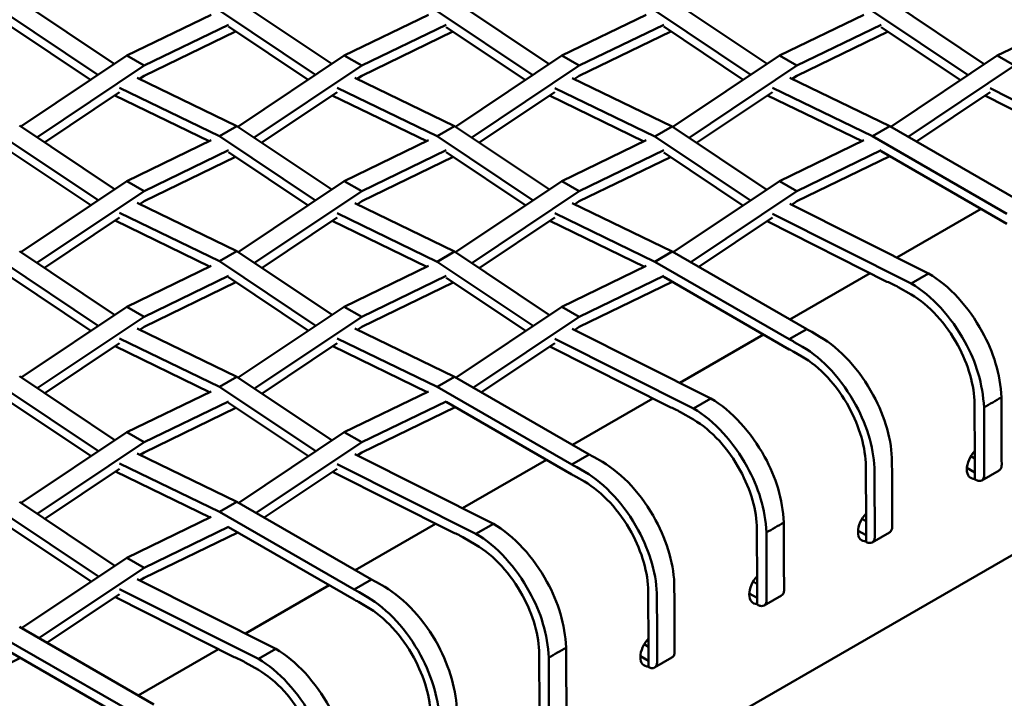
# Model space of a CAD drawing. Units: millimetres. Extents: x 0 to 420, y 0 to 276.
# Drawn here: x 305 to 316, y 213 to 221 of the extents above; entities that cross this region are included whole.
import ezdxf

# ---------------------------------------------------------------- set-up
doc = ezdxf.new("R2010")
doc.units = ezdxf.units.MM
doc.header["$LTSCALE"] = 0.75
doc.layers.add('Visible', color=7, linetype='Continuous', lineweight=50)

msp = doc.modelspace()

# ---------------------------------------------------------------- linework, layer by layer
at = {"layer": 'Visible', "extrusion": (1e-16, 0.816497, 0.57735)}
for p, q in [((305.05449, 220.78182), (306.08121, 220.09407)), ((307.41151, 220.7818), (308.43831, 220.09402)), ((309.76853, 220.77702), (310.79174, 220.09167)), ((312.12556, 220.78175), (313.15238, 220.09399)), ((314.48257, 220.77697), (315.50581, 220.09164)), ((305.90566, 219.97649), (304.86593, 220.67296)), ((308.26276, 219.97643), (307.22295, 220.67293)), ((310.61619, 219.97408), (309.57997, 220.66815)), ((312.97684, 219.9764), (311.93699, 220.67288)), ((315.33027, 219.97405), (314.29401, 220.6681)), ((306.21708, 220.18484), (307.13077, 220.62803)), ((308.57391, 220.18485), (309.48779, 220.62813)), ((310.93113, 220.18479), (311.84481, 220.62798)), ((313.28795, 220.1848), (314.20183, 220.62809)), ((315.64517, 220.18474), (316.55886, 220.62793)), ((304.96231, 220.4994), (305.82445, 219.92209)), ((307.31933, 220.51917), (306.40545, 220.07587)), ((306.40546, 219.96701), (307.39681, 220.44752)), ((307.31933, 220.4994), (308.18154, 219.92203)), ((309.67635, 220.51927), (308.76247, 220.07598)), ((308.76248, 219.96712), (309.74971, 220.44552)), ((309.67635, 220.49464), (310.53495, 219.91967)), ((312.03338, 220.51912), (311.11949, 220.07582)), ((311.1195, 219.96696), (312.11089, 220.44748)), ((312.03338, 220.4994), (312.89559, 219.92198)), ((314.3904, 220.51922), (313.47652, 220.07593)), ((313.47652, 219.96707), (314.46379, 220.44549)), ((314.3904, 220.49464), (315.24901, 219.91962)), ((305.06894, 219.41604), (306.21689, 220.18495)), ((306.21689, 220.18495), (306.40545, 220.07609)), ((307.42248, 219.4136), (308.57391, 220.18485)), ((308.57391, 220.18485), (308.76247, 220.07598)), ((309.77944, 219.41361), (310.93093, 220.1849)), ((310.93093, 220.1849), (311.11949, 220.07603)), ((312.13297, 219.41117), (313.28795, 220.1848)), ((313.47652, 220.07593), (313.28795, 220.1848)), ((314.49429, 219.41411), (315.64497, 220.18485)), ((315.64497, 220.18485), (315.83354, 220.07598)), ((306.40545, 220.07609), (305.24449, 219.29845)), ((306.40545, 220.07587), (306.40545, 220.07609)), ((308.76247, 220.07598), (307.59803, 219.29602)), ((311.11949, 220.07603), (309.95499, 219.29603)), ((311.11949, 220.07582), (311.11949, 220.07603)), ((313.47652, 220.07593), (312.30853, 219.29359)), ((315.83354, 220.07598), (314.68285, 219.30524)), ((306.32938, 219.94566), (307.41151, 219.42094)), ((306.35485, 219.93331), (306.40546, 219.96722)), ((306.40529, 219.96711), (306.40546, 219.96701)), ((306.40546, 219.96722), (306.40546, 219.96701)), ((308.6864, 219.94566), (309.76853, 219.42092)), ((308.71196, 219.93327), (308.76248, 219.96712)), ((311.04342, 219.9409), (312.12555, 219.41614)), ((311.06482, 219.93053), (311.1195, 219.96717)), ((311.11933, 219.96706), (311.1195, 219.96696)), ((311.1195, 219.96717), (311.1195, 219.96696)), ((313.40045, 219.94565), (314.48258, 219.42087)), ((313.42604, 219.93324), (313.47652, 219.96707)), ((307.22295, 219.31208), (306.14082, 219.83679)), ((309.57997, 219.31205), (308.49784, 219.83679)), ((311.93699, 219.30728), (310.85486, 219.83204)), ((314.29402, 219.312), (313.21189, 219.83679)), ((317.07104, 219.0753), (315.56891, 219.83033)), ((305.32605, 219.24382), (306.14082, 219.78987)), ((306.08729, 219.754), (307.11069, 219.25757)), ((307.67951, 219.24144), (308.49784, 219.78979)), ((308.44436, 219.75395), (309.46787, 219.25749)), ((310.03656, 219.2414), (310.85486, 219.78982)), ((310.79723, 219.75119), (311.81988, 219.25517)), ((312.39001, 219.23902), (313.21189, 219.78974)), ((313.15841, 219.7539), (314.18196, 219.25746)), ((314.77046, 219.25466), (315.56891, 219.78977)), ((315.51061, 219.7507), (316.80876, 219.09517)), ((305.05449, 219.42572), (306.08483, 218.73557)), ((307.41151, 219.42094), (307.22295, 219.31208)), ((307.41151, 219.42094), (308.43826, 218.73322)), ((309.57997, 219.31205), (309.76853, 219.42092)), ((309.76853, 219.42092), (310.79536, 218.73316)), ((312.12555, 219.41614), (311.93699, 219.30728)), ((312.12555, 219.41614), (313.14879, 218.73081)), ((314.29402, 219.312), (314.48258, 219.42087)), ((314.48258, 219.42087), (315.93968, 218.57958)), ((305.90929, 218.61798), (304.86593, 219.31686)), ((306.21689, 218.82402), (307.13077, 219.26731)), ((308.26272, 218.61563), (307.22295, 219.31208)), ((308.57411, 218.82396), (309.48779, 219.26716)), ((310.61982, 218.61558), (309.57997, 219.31205)), ((310.93093, 218.82397), (311.84481, 219.26726)), ((312.97324, 218.61323), (311.93699, 219.30728)), ((313.28815, 218.82391), (314.20184, 219.2671)), ((315.75112, 218.47072), (314.29402, 219.312)), ((307.31933, 219.15844), (306.40545, 218.71515)), ((309.67635, 219.15829), (308.76247, 218.715)), ((312.03337, 219.15839), (311.11949, 218.7151)), ((314.3904, 219.15824), (313.47651, 218.71495)), ((304.96231, 219.14332), (305.82806, 218.56358)), ((306.40546, 218.60629), (307.39681, 219.08669)), ((307.31933, 219.13857), (308.18148, 218.56122)), ((308.76248, 218.60613), (309.75387, 219.08666)), ((309.67635, 219.13857), (310.53857, 218.56116)), ((311.1195, 218.60624), (312.10677, 219.08466)), ((312.03337, 219.13381), (312.89198, 218.5588)), ((313.47652, 218.60608), (314.4831, 219.09397)), ((314.3904, 219.14749), (315.75112, 218.36185)), ((305.06901, 218.05515), (306.21689, 218.82402)), ((306.21689, 218.82402), (306.40545, 218.71515)), ((307.42597, 218.05516), (308.57391, 218.82407)), ((308.57391, 218.82407), (308.76247, 218.71521)), ((309.7795, 218.05272), (310.93093, 218.82397)), ((310.93093, 218.82397), (311.11949, 218.7151)), ((312.13727, 218.05328), (313.28795, 218.82402)), ((313.28795, 218.82402), (313.47651, 218.71516)), ((306.40545, 218.71515), (305.24455, 217.93757)), ((308.76247, 218.71521), (307.60152, 217.93758)), ((308.76247, 218.715), (308.76247, 218.71521)), ((311.11949, 218.7151), (309.95505, 217.93514)), ((313.47651, 218.71516), (312.32583, 217.94441)), ((313.47651, 218.71495), (313.47651, 218.71516)), ((306.32939, 218.58958), (307.41151, 218.06484)), ((306.35905, 218.5752), (306.40546, 218.60629)), ((308.6864, 218.58483), (309.76853, 218.06007)), ((308.71191, 218.57246), (308.76248, 218.60635)), ((308.76231, 218.60623), (308.76248, 218.60613)), ((308.76248, 218.60635), (308.76248, 218.60613)), ((311.04343, 218.58482), (312.12556, 218.06004)), ((311.06902, 218.57241), (311.1195, 218.60624)), ((313.40044, 218.57837), (314.90258, 217.82333)), ((313.42011, 218.56849), (313.47652, 218.60629)), ((313.47635, 218.60618), (313.47652, 218.60608)), ((313.47652, 218.60629), (313.47652, 218.60608)), ((314.56018, 217.99544), (315.47298, 218.52244)), ((305.32603, 217.88299), (306.14082, 218.42896)), ((307.22295, 217.95598), (306.14082, 218.48072)), ((307.68308, 217.88295), (308.49784, 218.42899)), ((309.57997, 217.9512), (308.49784, 218.47596)), ((310.03654, 217.88057), (310.85486, 218.42891)), ((311.93699, 217.95118), (310.85486, 218.47596)), ((312.41344, 217.89383), (313.21188, 218.42894)), ((314.71402, 217.71447), (313.21188, 218.4695)), ((306.09145, 218.39588), (307.11575, 217.89904)), ((308.44432, 218.39312), (309.46776, 217.89671)), ((310.80138, 218.39308), (311.82494, 217.89664)), ((313.15359, 218.38987), (314.45174, 217.73435)), ((305.05449, 218.06487), (306.08479, 217.37477)), ((307.22295, 217.95598), (307.41151, 218.06484)), ((307.41151, 218.06484), (308.44189, 217.37471)), ((309.76853, 218.06007), (309.57997, 217.9512)), ((309.76853, 218.06007), (310.79532, 217.37236)), ((311.93699, 217.95118), (312.12556, 218.06004)), ((312.12556, 218.06004), (313.58266, 217.21875)), ((305.90924, 217.25718), (304.86593, 217.956)), ((306.21708, 217.46313), (307.13077, 217.90633)), ((308.26634, 217.25713), (307.22295, 217.95598)), ((308.57391, 217.46314), (309.48779, 217.90643)), ((310.61977, 217.25478), (309.57997, 217.9512)), ((310.93113, 217.46308), (311.84481, 217.90628)), ((313.3941, 217.10989), (311.93699, 217.95118)), ((304.96231, 217.7825), (305.82801, 217.20277)), ((307.31933, 217.79746), (306.40545, 217.35417)), ((307.31933, 217.78249), (308.18509, 217.20271)), ((309.67635, 217.79757), (308.76247, 217.35427)), ((309.67635, 217.77774), (310.53851, 217.20035)), ((312.03338, 217.79741), (311.11949, 217.35412)), ((312.03338, 217.78666), (313.3941, 217.00102)), ((313.3988, 217.32491), (314.26835, 217.82695)), ((314.71402, 217.71447), (314.90258, 217.82333)), ((320.8123, 217.66207), (296.12366, 203.40808)), ((306.40545, 217.24531), (307.40097, 217.72782)), ((308.76248, 217.24541), (309.75387, 217.72583)), ((311.1195, 217.24526), (312.12608, 217.73314)), ((314.5726, 217.67668), (314.7141, 217.59511)), ((305.07249, 216.69671), (306.21688, 217.46325)), ((306.21688, 217.46325), (306.40545, 217.35438)), ((307.42603, 216.69427), (308.57391, 217.46314)), ((308.57391, 217.46314), (308.76247, 217.35427)), ((309.78406, 216.69501), (310.93093, 217.4632)), ((310.93093, 217.4632), (311.11949, 217.35433)), ((306.40545, 217.35438), (305.24804, 216.57913)), ((306.40545, 217.35417), (306.40545, 217.35438)), ((308.76247, 217.35427), (307.60158, 216.57669)), ((311.11949, 217.35433), (309.97262, 216.58614)), ((311.11949, 217.35412), (311.11949, 217.35433)), ((306.35901, 217.21439), (306.40545, 217.24552)), ((306.40528, 217.2454), (306.40545, 217.24531)), ((306.40545, 217.24552), (306.40545, 217.24531)), ((308.71611, 217.21434), (308.76248, 217.24541)), ((311.06714, 217.21037), (311.1195, 217.24547)), ((311.11933, 217.24535), (311.1195, 217.24526)), ((311.1195, 217.24547), (311.1195, 217.24526)), ((306.32939, 217.22875), (307.41151, 216.70399)), ((308.68641, 217.22875), (309.76854, 216.70397)), ((311.04343, 217.22229), (312.54556, 216.46726)), ((312.20756, 216.63715), (313.11596, 217.16161)), ((313.3941, 217.10989), (313.58266, 217.21875)), ((313.63667, 217.18929), (313.72628, 217.13756)), ((305.32961, 216.5245), (306.14082, 217.06816)), ((306.09141, 217.03505), (307.11563, 216.53826)), ((307.22295, 216.59513), (306.14082, 217.11989)), ((307.68306, 216.52212), (308.49784, 217.06809)), ((308.44848, 217.03501), (309.47281, 216.53818)), ((309.57997, 216.5951), (308.49784, 217.11988)), ((310.06022, 216.53556), (310.85486, 217.06811)), ((310.80061, 217.03176), (312.09472, 216.37827)), ((312.357, 216.35839), (310.85486, 217.11343)), ((313.44811, 217.08042), (313.53772, 217.02869)), ((313.44162, 216.97556), (313.53123, 216.92383)), ((305.05449, 216.70877), (306.08841, 216.01626)), ((307.41151, 216.70399), (307.22295, 216.59513)), ((307.41151, 216.70399), (308.44184, 216.01391)), ((309.57997, 216.5951), (309.76854, 216.70397)), ((309.76854, 216.70397), (311.22564, 215.86268)), ((305.91287, 215.89868), (304.86593, 216.5999)), ((308.2663, 215.89633), (307.22295, 216.59513)), ((311.03708, 215.75381), (309.57997, 216.5951)), ((306.21688, 216.10231), (307.13077, 216.54561)), ((308.5741, 216.10225), (309.4878, 216.54545)), ((304.96231, 216.42642), (305.83162, 215.84426)), ((307.31933, 216.43674), (306.40545, 215.99345)), ((307.31933, 216.42166), (308.18504, 215.8419)), ((309.67636, 216.43659), (308.76247, 215.99329)), ((309.67636, 216.43059), (311.03708, 215.64495)), ((311.04589, 215.96646), (311.91572, 216.46866)), ((312.357, 216.35839), (312.54556, 216.46726)), ((315.39974, 216.4099), (315.40339, 215.81912)), ((306.40545, 215.88458), (307.40096, 216.367)), ((308.76247, 215.88443), (309.77353, 216.37448)), ((312.21558, 216.32061), (312.35708, 216.23904)), ((305.07255, 215.33582), (306.21688, 216.10231)), ((306.40545, 215.99345), (306.21688, 216.10231)), ((307.43085, 215.33673), (308.57391, 216.10237)), ((308.57391, 216.10237), (308.76247, 215.9935)), ((306.40545, 215.99345), (305.24811, 215.21824)), ((308.76247, 215.9935), (307.61941, 215.22786)), ((308.76247, 215.99329), (308.76247, 215.9935)), ((306.32939, 215.87267), (307.41152, 215.34789)), ((306.36321, 215.85628), (306.40545, 215.88458)), ((308.68641, 215.86622), (310.18854, 215.11118)), ((308.71417, 215.85226), (308.76247, 215.88464)), ((308.76231, 215.88453), (308.76247, 215.88443)), ((308.76247, 215.88464), (308.76247, 215.88443)), ((311.03708, 215.75381), (311.22564, 215.86268)), ((307.22296, 215.23903), (306.14083, 215.76381)), ((309.99998, 215.00232), (308.49784, 215.75735)), ((309.85494, 215.27886), (310.76305, 215.80316)), ((311.27965, 215.83322), (311.36926, 215.78148)), ((314.50549, 215.78258), (314.50631, 215.65092)), ((315.36057, 215.84348), (315.40402, 215.81843)), ((315.4043, 215.8186), (315.40402, 215.81843)), ((315.40402, 215.81843), (315.40411, 215.66695)), ((305.32959, 215.16367), (306.14083, 215.70726)), ((306.09557, 215.67694), (307.12069, 215.17973)), ((307.70701, 215.17728), (308.49784, 215.70729)), ((308.44764, 215.67364), (309.7377, 215.0222)), ((311.09109, 215.72435), (311.1807, 215.67262)), ((314.22283, 215.73476), (314.22661, 215.12281)), ((314.31693, 215.67372), (314.31775, 215.54205)), ((315.31737, 215.71695), (315.40411, 215.66695)), ((315.40411, 215.66695), (315.4044, 215.66711)), ((315.66636, 215.68967), (315.47779, 215.5808)), ((311.08461, 215.61949), (311.17421, 215.56775)), ((315.41479, 215.58537), (315.4025, 215.59192)), ((305.05449, 215.34792), (306.08837, 214.65546)), ((307.22296, 215.23903), (307.41152, 215.34789)), ((307.41152, 215.34789), (308.86862, 214.5066)), ((305.91282, 214.53788), (304.86593, 215.23905)), ((308.68006, 214.39774), (307.22296, 215.23903)), ((306.21708, 214.74143), (307.13078, 215.18463)), ((308.69299, 214.60801), (309.56309, 215.11037)), ((309.99998, 215.00232), (310.18854, 215.11118)), ((314.18102, 215.1637), (314.22551, 215.13805)), ((314.22652, 215.13863), (314.22551, 215.13805)), ((314.22551, 215.13805), (314.2256, 214.98568)), ((304.96231, 215.06559), (305.83156, 214.48345)), ((307.31934, 215.07576), (306.40544, 214.63246)), ((306.40545, 214.5236), (307.42098, 215.01582)), ((307.31934, 215.07451), (308.68006, 214.28887)), ((313.04272, 215.05382), (313.0464, 214.45828)), ((314.13862, 215.03582), (314.2256, 214.98568)), ((314.48024, 215.0172), (314.29167, 214.90833)), ((309.85857, 214.96453), (310.00006, 214.88296)), ((314.2256, 214.98568), (314.22589, 214.98584)), ((314.23013, 214.91214), (314.22561, 214.91447)), ((305.07764, 213.97846), (306.21688, 214.74154)), ((306.21688, 214.74154), (306.40544, 214.63267)), ((306.40544, 214.63267), (305.2662, 213.86959)), ((306.40544, 214.63246), (306.40544, 214.63267)), ((306.32939, 214.51014), (307.83152, 213.75511)), ((306.3612, 214.49415), (306.40545, 214.52381)), ((306.40528, 214.5237), (306.40545, 214.5236)), ((306.40545, 214.52381), (306.40545, 214.5236)), ((308.68006, 214.39774), (308.86862, 214.5066)), ((308.92264, 214.47714), (309.01224, 214.42541)), ((313.00145, 214.48386), (313.047, 214.45761)), ((307.64296, 213.64624), (306.14083, 214.40128)), ((307.50232, 213.92058), (308.41015, 214.44471)), ((308.73407, 214.36827), (308.82368, 214.31654)), ((311.86581, 214.37868), (311.86959, 213.76673)), ((312.14848, 214.42651), (312.14929, 214.29485)), ((312.96001, 214.35632), (313.04709, 214.30612)), ((313.04728, 214.45777), (313.047, 214.45761)), ((313.047, 214.45761), (313.04709, 214.30612)), ((305.3538, 213.81901), (306.14083, 214.34646)), ((306.09466, 214.31552), (307.38068, 213.66612)), ((308.72759, 214.26341), (308.81719, 214.21168)), ((311.95991, 214.31764), (311.96073, 214.18598)), ((313.04709, 214.30612), (313.04738, 214.30628)), ((313.30934, 214.33359), (313.12077, 214.22473)), ((313.05777, 214.2293), (313.04548, 214.23584)), ((305.0545, 213.99182), (306.5116, 213.15053)), ((306.32304, 213.04166), (304.86594, 213.88295)), ((304.86593, 213.77409), (306.32304, 212.9328)), ((306.34008, 213.24956), (307.21046, 213.75207)), ((307.64296, 213.64624), (307.83152, 213.75511)), ((311.82193, 213.80407), (311.86849, 213.77722)), ((311.86953, 213.77783), (311.86849, 213.77722)), ((311.86849, 213.77722), (311.86858, 213.62485)), ((304.04843, 213.16277), (305.06844, 213.65716)), ((307.50155, 213.60846), (307.64304, 213.52689)), ((310.6857, 213.69774), (310.68942, 213.09743)), ((311.78133, 213.67515), (311.86858, 213.62485)), ((311.86858, 213.62485), (311.86887, 213.62502)), ((312.12322, 213.66112), (311.93466, 213.55226)), ((311.87312, 213.55606), (311.86859, 213.55839))]:
    msp.add_line(p, q, dxfattribs=at)
at = {"layer": 'Visible', "extrusion": (0, 1e-16, -1)}
for centre in [(-314.0794, 216.39513), (-313.89084, 216.28627)]:
    msp.add_arc(centre, 1.61417, 150.425346, 176.970744, dxfattribs=at)
at = {"layer": 'Visible', "extrusion": (-2e-16, 2e-16, -1)}
msp.add_arc((-311.72238, 215.03906), 1.61417, 150.425346, 176.970744, dxfattribs=at)
at = {"layer": 'Visible', "extrusion": (-1e-16, 2e-16, -1)}
msp.add_arc((-311.53382, 214.93019), 1.61417, 150.425346, 176.970744, dxfattribs=at)
at = {"layer": 'Visible'}
for centre, radius, start, end in [((315.46352, 215.07353), 1.23789, 177.718376, 178.995377), ((313.10896, 213.71737), 1.24035, 177.719136, 179.000658)]:
    msp.add_arc(centre, radius, start, end, dxfattribs=at)
at = {"layer": 'Visible', "extrusion": (-2e-16, 1e-16, -1)}
msp.add_arc((-309.36536, 213.68298), 1.61417, 150.425346, 176.970744, dxfattribs=at)
at = {"layer": 'Visible', "extrusion": (-1e-16, 0, -1)}
msp.add_arc((-309.1768, 213.57412), 1.61417, 150.425346, 176.970744, dxfattribs=at)
at = {"layer": 'Visible', "extrusion": (-1e-16, -1e-16, -1)}
for centre in [(314.57312, 216.85989), (312.2161, 215.50381), (309.85908, 214.14774), (307.50207, 212.79166)]:
    msp.add_ellipse(centre, major_axis=(-0.5, 0.86603), ratio=0.57735027, start_param=0.61287933, end_param=0.78466513, dxfattribs=at)
at = {"layer": 'Visible', "extrusion": (-1e-16, 0, -1)}
for centre, start_param, end_param in [((315.45805, 215.78129), 2.76135678, 5.09826832), ((314.27954, 215.10325), 2.74894995, 5.11057227), ((313.10102, 214.42522), 2.7613337, 5.09829124), ((311.92251, 213.74718), 2.74892699, 5.11059508)]:
    msp.add_ellipse(centre, major_axis=(0.09989, 0.17327), ratio=0.57777333, start_param=start_param, end_param=end_param, dxfattribs=at)
at = {"layer": 'Visible', "extrusion": (-1.0756e-12, -9.777e-13, -1)}
msp.add_open_spline([(314.90258, 217.82333), (315.01278, 217.75921), (315.12283, 217.66825), (315.2234, 217.55818), (315.32154, 217.45076), (315.41056, 217.32526), (315.48326, 217.19182)], degree=3, knots=[1.575320481, 1.575320481, 1.575320481, 1.575320481, 1.992667845, 1.992667845, 1.992667845, 2.399942953, 2.399942953, 2.399942953, 2.399942953], dxfattribs=at)
at = {"layer": 'Visible'}
for points, knots in [([(314.71402, 217.71447), (314.82422, 217.65034), (314.93427, 217.55938), (315.03484, 217.44931), (315.13298, 217.3419), (315.222, 217.21639), (315.2947, 217.08295)], [1.575320481, 1.575320481, 1.575320481, 1.575320481, 1.992667845, 1.992667845, 1.992667845, 2.399942953, 2.399942953, 2.399942953, 2.399942953]), ([(314.7141, 217.59511), (314.80993, 217.53927), (314.90562, 217.4601), (314.99305, 217.36432), (315.07836, 217.27086), (315.15573, 217.16168), (315.2189, 217.04563)], [1.575320481, 1.575320481, 1.575320481, 1.575320481, 1.992667845, 1.992667845, 1.992667845, 2.399942953, 2.399942953, 2.399942953, 2.399942953]), ([(312.54556, 216.46726), (312.65576, 216.40313), (312.76581, 216.31217), (312.86638, 216.2021), (312.96452, 216.09469), (313.05354, 215.96918), (313.12624, 215.83574)], [1.575320481, 1.575320481, 1.575320481, 1.575320481, 1.992667845, 1.992667845, 1.992667845, 2.399942953, 2.399942953, 2.399942953, 2.399942953]), ([(315.69131, 216.48044), (315.65988, 216.46229), (315.62845, 216.44415), (315.5656, 216.40786), (315.53417, 216.38971), (315.50275, 216.37157)], [-0.4, -0.4, -0.4, -0.4, -0.2, -0.2, 0, 0, 0, 0]), ([(315.69397, 215.75116), (315.69344, 215.89742), (315.6929, 216.04368), (315.69202, 216.28677), (315.69166, 216.3836), (315.69131, 216.48044)], [0.19318514, 0.19318514, 0.19318514, 0.19318514, 0.99757838, 0.99757838, 1.53013231, 1.53013231, 1.53013231, 1.53013231]), ([(315.50275, 216.37157), (315.5031, 216.27474), (315.50345, 216.17791), (315.50434, 215.93482), (315.50487, 215.78856), (315.50541, 215.6423)], [0.46904816, 0.46904816, 0.46904816, 0.46904816, 1.00160209, 1.00160209, 1.80599533, 1.80599533, 1.80599533, 1.80599533]), ([(312.35708, 216.23904), (312.45291, 216.18319), (312.5486, 216.10402), (312.63603, 216.00825), (312.72135, 215.91479), (312.79872, 215.80561), (312.86188, 215.68956)], [1.575320481, 1.575320481, 1.575320481, 1.575320481, 1.992667845, 1.992667845, 1.992667845, 2.399942953, 2.399942953, 2.399942953, 2.399942953]), ([(315.66636, 215.68967), (315.66707, 215.69008), (315.66778, 215.69052), (315.67687, 215.69647), (315.68344, 215.70481), (315.69193, 215.72567), (315.69402, 215.73775), (315.69397, 215.75116)], [0.149788608, 0.149788608, 0.149788608, 0.149788608, 0.156257789, 0.156257789, 0.234386684, 0.234386684, 0.308169578, 0.308169578, 0.308169578, 0.308169578]), ([(314.50631, 215.65092), (314.50654, 215.56374), (314.50678, 215.47655), (314.50729, 215.28577), (314.50757, 215.18217), (314.50785, 215.07858)], [-1.23982321, -1.23982321, -1.23982321, -1.23982321, -0.76006517, -0.76006517, -0.18999118, -0.18999118, -0.18999118, -0.18999118]), ([(314.31929, 214.96971), (314.31901, 215.07331), (314.31873, 215.1769), (314.31822, 215.36769), (314.31798, 215.45487), (314.31775, 215.54205)], [-1.33411436, -1.33411436, -1.33411436, -1.33411436, -0.76404036, -0.76404036, -0.28428233, -0.28428233, -0.28428233, -0.28428233]), ([(310.18854, 215.11118), (310.29874, 215.04706), (310.4088, 214.9561), (310.50936, 214.84603), (310.6075, 214.73861), (310.69652, 214.61311), (310.76922, 214.47967)], [1.575320481, 1.575320481, 1.575320481, 1.575320481, 1.992667845, 1.992667845, 1.992667845, 2.399942953, 2.399942953, 2.399942953, 2.399942953]), ([(313.33429, 215.12436), (313.30286, 215.10622), (313.27144, 215.08807), (313.20858, 215.05178), (313.17715, 215.03364), (313.14573, 215.01549)], [-0.4, -0.4, -0.4, -0.4, -0.2, -0.2, 0, 0, 0, 0]), ([(313.33695, 214.39509), (313.33642, 214.54135), (313.33588, 214.68761), (313.335, 214.9307), (313.33464, 215.02753), (313.33429, 215.12436)], [0.19318514, 0.19318514, 0.19318514, 0.19318514, 0.99757838, 0.99757838, 1.53013231, 1.53013231, 1.53013231, 1.53013231]), ([(313.14573, 215.01549), (313.14608, 214.91866), (313.14643, 214.82183), (313.14732, 214.57874), (313.14785, 214.43248), (313.14839, 214.28622)], [0.46904816, 0.46904816, 0.46904816, 0.46904816, 1.00160209, 1.00160209, 1.80599533, 1.80599533, 1.80599533, 1.80599533]), ([(314.22538, 214.95791), (314.22539, 214.95137), (314.22542, 214.94488), (314.22545, 214.93847), (314.22549, 214.93028), (314.22554, 214.92226), (314.22561, 214.91447)], [-0.3237678078, -0.3237678078, -0.3237678078, -0.3237678078, -0.2875926858, -0.2875926858, -0.2875926858, -0.2413263495, -0.2413263495, -0.2413263495, -0.2413263495]), ([(314.31929, 214.96971), (314.31933, 214.95551), (314.31697, 214.94283), (314.30772, 214.9219), (314.30091, 214.91387), (314.28372, 214.90355), (314.27349, 214.90137), (314.25204, 214.90312), (314.24119, 214.90645), (314.23013, 214.91214)], [0, 0, 0, 0, 0.078128895, 0.078128895, 0.156257789, 0.156257789, 0.234386684, 0.234386684, 0.30481693, 0.30481693, 0.30481693, 0.30481693]), ([(312.14929, 214.29484), (312.14952, 214.20766), (312.14976, 214.12048), (312.15027, 213.92969), (312.15055, 213.8261), (312.15083, 213.7225)], [-1.23982321, -1.23982321, -1.23982321, -1.23982321, -0.76006517, -0.76006517, -0.18999118, -0.18999118, -0.18999118, -0.18999118]), ([(313.04526, 214.27836), (313.04528, 214.27182), (313.0453, 214.26533), (313.04533, 214.25892), (313.04537, 214.25105), (313.04542, 214.24334), (313.04548, 214.23584)], [-0.3237678078, -0.3237678078, -0.3237678078, -0.3237678078, -0.2875926858, -0.2875926858, -0.2875926858, -0.2431681798, -0.2431681798, -0.2431681798, -0.2431681798]), ([(311.96227, 213.61363), (311.96199, 213.71723), (311.96171, 213.82083), (311.9612, 214.01161), (311.96096, 214.09879), (311.96073, 214.18598)], [-1.33411436, -1.33411436, -1.33411436, -1.33411436, -0.76404036, -0.76404036, -0.28428233, -0.28428233, -0.28428233, -0.28428233]), ([(310.97727, 213.76829), (310.94584, 213.75014), (310.91442, 213.732), (310.85156, 213.69571), (310.82014, 213.67756), (310.78871, 213.65942)], [-0.4, -0.4, -0.4, -0.4, -0.2, -0.2, 0, 0, 0, 0]), ([(310.97993, 213.03901), (310.9794, 213.18527), (310.97886, 213.33153), (310.97798, 213.57462), (310.97762, 213.67145), (310.97727, 213.76829)], [0.19318514, 0.19318514, 0.19318514, 0.19318514, 0.99757838, 0.99757838, 1.53013231, 1.53013231, 1.53013231, 1.53013231]), ([(310.78871, 213.65942), (310.78906, 213.56259), (310.78942, 213.46576), (310.7903, 213.22267), (310.79084, 213.07641), (310.79137, 212.93015)], [0.46904816, 0.46904816, 0.46904816, 0.46904816, 1.00160209, 1.00160209, 1.80599533, 1.80599533, 1.80599533, 1.80599533]), ([(307.64304, 213.52689), (307.73887, 213.47104), (307.83456, 213.39187), (307.92199, 213.2961), (308.00731, 213.20263), (308.08468, 213.09346), (308.14784, 212.9774)], [1.575320481, 1.575320481, 1.575320481, 1.575320481, 1.992667845, 1.992667845, 1.992667845, 2.399942953, 2.399942953, 2.399942953, 2.399942953])]:
    msp.add_open_spline(points, degree=3, knots=knots, dxfattribs=at)
for points in [[(313.58266, 217.21875), (313.60064, 217.20966), (313.61866, 217.19983), (313.63667, 217.18929)], [(313.72628, 217.13756), (313.83469, 217.07412), (314.05114, 216.89483), (314.23032, 216.64105), (314.30301, 216.50625)], [(313.3941, 217.10989), (313.41208, 217.1008), (313.4301, 217.09097), (313.44811, 217.08042)], [(313.53772, 217.02869), (313.64613, 216.96525), (313.86258, 216.78596), (314.04176, 216.53219), (314.11445, 216.39739)], [(315.2189, 217.04563), (315.27585, 216.94098), (315.36665, 216.72065), (315.39915, 216.50755), (315.39974, 216.4099)], [(313.3941, 217.00102), (313.40991, 216.99318), (313.42577, 216.98469), (313.44162, 216.97556)], [(313.53123, 216.92383), (313.62665, 216.86892), (313.8175, 216.71278), (313.97616, 216.49043), (314.04073, 216.37208)], [(314.30301, 216.50625), (314.36741, 216.38684), (314.46972, 216.13573), (314.50546, 215.89345), (314.50549, 215.78258)], [(314.11445, 216.39739), (314.17885, 216.27797), (314.28115, 216.02686), (314.3169, 215.78458), (314.31693, 215.67372)], [(314.04073, 216.37208), (314.09793, 216.26724), (314.1892, 216.04643), (314.22208, 215.83273), (314.22283, 215.73476)], [(311.22564, 215.86268), (311.24362, 215.85359), (311.26164, 215.84376), (311.27966, 215.83322)], [(311.03708, 215.75381), (311.05506, 215.74472), (311.07308, 215.73489), (311.09109, 215.72435)], [(311.36926, 215.78148), (311.47767, 215.71804), (311.69412, 215.53875), (311.8733, 215.28498), (311.94599, 215.15018)], [(311.03708, 215.64495), (311.05289, 215.6371), (311.06875, 215.62861), (311.08461, 215.61949)], [(311.1807, 215.67262), (311.28911, 215.60917), (311.50556, 215.42988), (311.68474, 215.17611), (311.75743, 215.04131)], [(312.86188, 215.68956), (312.91883, 215.58491), (313.00963, 215.36457), (313.04213, 215.15147), (313.04272, 215.05382)], [(311.17421, 215.56775), (311.26963, 215.51285), (311.46049, 215.35671), (311.61914, 215.13435), (311.68371, 215.01601)], [(311.68371, 215.01601), (311.74091, 214.91117), (311.83218, 214.69036), (311.86507, 214.47665), (311.86581, 214.37869)], [(311.75743, 215.04131), (311.82183, 214.9219), (311.92414, 214.67078), (311.95988, 214.42851), (311.95991, 214.31764)], [(308.86862, 214.5066), (308.8866, 214.49751), (308.90462, 214.48768), (308.92264, 214.47714)], [(308.68006, 214.39774), (308.69804, 214.38865), (308.71606, 214.37882), (308.73407, 214.36827)], [(309.01224, 214.42541), (309.12065, 214.36197), (309.3371, 214.18268), (309.51628, 213.9289), (309.58898, 213.7941)], [(308.68006, 214.28887), (308.69587, 214.28103), (308.71173, 214.27254), (308.72759, 214.26341)], [(308.82368, 214.31654), (308.93209, 214.2531), (309.14854, 214.07381), (309.32772, 213.82004), (309.40041, 213.68524)], [(310.50486, 214.33348), (310.56182, 214.22883), (310.65261, 214.0085), (310.68511, 213.7954), (310.6857, 213.69774)], [(308.81719, 214.21168), (308.91261, 214.15677), (309.10347, 214.00063), (309.26212, 213.77828), (309.3267, 213.65993)], [(309.58898, 213.7941), (309.65337, 213.67469), (309.75568, 213.42357), (309.79142, 213.1813), (309.79146, 213.07043)], [(309.3267, 213.65993), (309.3839, 213.55509), (309.47516, 213.33428), (309.50805, 213.12058), (309.50879, 213.02261)], [(309.40041, 213.68524), (309.46481, 213.56582), (309.56712, 213.31471), (309.60286, 213.07243), (309.60289, 212.96157)]]:
    msp.add_open_spline(points, degree=3, dxfattribs=at)
at = {"layer": 'Visible', "extrusion": (9.873e-13, 8.066e-13, -1)}
msp.add_open_spline([(312.357, 216.35839), (312.4672, 216.29427), (312.57725, 216.20331), (312.67782, 216.09324), (312.77596, 215.98582), (312.86498, 215.86032), (312.93768, 215.72688)], degree=3, knots=[1.575320481, 1.575320481, 1.575320481, 1.575320481, 1.992667845, 1.992667845, 1.992667845, 2.399942953, 2.399942953, 2.399942953, 2.399942953], dxfattribs=at)
at = {"layer": 'Visible', "extrusion": (1.20403e-08, 5.96176e-11, -1)}
msp.add_open_spline([(315.40219, 215.66806), (315.40221, 215.66211), (315.40225, 215.65618), (315.40227, 215.65032)], degree=3, dxfattribs=at)
at = {"layer": 'Visible', "extrusion": (6.00843e-09, -1.903e-13, -1)}
msp.add_open_spline([(315.40227, 215.65032), (315.40229, 215.64509), (315.40227, 215.6398), (315.40228, 215.63444)], degree=3, dxfattribs=at)
at = {"layer": 'Visible', "extrusion": (-2.37484e-09, -1.11943e-11, 1)}
msp.add_open_spline([(315.40228, 215.63444), (315.4023, 215.62789), (315.40232, 215.6214), (315.40235, 215.615), (315.40239, 215.60713), (315.40244, 215.59941), (315.4025, 215.59192)], degree=3, knots=[-0.3237678078, -0.3237678078, -0.3237678078, -0.3237678078, -0.2875926858, -0.2875926858, -0.2875926858, -0.2431681798, -0.2431681798, -0.2431681798, -0.2431681798], dxfattribs=at)
at = {"layer": 'Visible', "extrusion": (-7.64e-13, -7.071e-13, -1)}
msp.add_open_spline([(315.50541, 215.6423), (315.50546, 215.62809), (315.50311, 215.61539), (315.49389, 215.59445), (315.4871, 215.5864), (315.46992, 215.57605), (315.4597, 215.57385), (315.43778, 215.5756), (315.42638, 215.5792), (315.41479, 215.58537)], degree=3, knots=[0, 0, 0, 0, 0.078128895, 0.078128895, 0.156257789, 0.156257789, 0.234386684, 0.234386684, 0.308169578, 0.308169578, 0.308169578, 0.308169578], dxfattribs=at)
at = {"layer": 'Visible', "extrusion": (1.0119e-12, 2.635e-13, -1)}
msp.add_open_spline([(311.94599, 215.15018), (312.01039, 215.03077), (312.1127, 214.77965), (312.14844, 214.53737), (312.14847, 214.42651)], degree=3, dxfattribs=at)
at = {"layer": 'Visible', "extrusion": (7.288e-13, 7.601e-13, -1)}
msp.add_open_spline([(309.99998, 215.00232), (310.11018, 214.93819), (310.22023, 214.84723), (310.3208, 214.73716), (310.41894, 214.62975), (310.50796, 214.50424), (310.58066, 214.3708)], degree=3, knots=[1.575320481, 1.575320481, 1.575320481, 1.575320481, 1.992667845, 1.992667845, 1.992667845, 2.399942953, 2.399942953, 2.399942953, 2.399942953], dxfattribs=at)
at = {"layer": 'Visible', "extrusion": (-5.7153e-12, 1.8767e-12, -1)}
msp.add_open_spline([(314.48024, 215.0172), (314.4813, 215.01781), (314.48234, 215.01847), (314.4916, 215.0249), (314.49801, 215.03346), (314.50597, 215.0542), (314.50788, 215.06578), (314.50785, 215.07858)], degree=3, knots=[0.14667839, 0.14667839, 0.14667839, 0.14667839, 0.156257789, 0.156257789, 0.234386684, 0.234386684, 0.30481693, 0.30481693, 0.30481693, 0.30481693], dxfattribs=at)
at = {"layer": 'Visible', "extrusion": (4.49537e-09, 1.96579e-11, -1)}
msp.add_open_spline([(314.22531, 214.98584), (314.22533, 214.9818), (314.22536, 214.97779), (314.22537, 214.97381)], degree=3, dxfattribs=at)
at = {"layer": 'Visible', "extrusion": (-5.85515e-09, -4.4052e-12, -1)}
msp.add_open_spline([(314.22537, 214.97381), (314.22538, 214.96855), (314.22537, 214.96325), (314.22538, 214.95791)], degree=3, dxfattribs=at)
at = {"layer": 'Visible', "extrusion": (-7.647e-13, -6.637e-13, -1)}
msp.add_open_spline([(310.00006, 214.88296), (310.09589, 214.82712), (310.19158, 214.74795), (310.27901, 214.65217), (310.36433, 214.55871), (310.4417, 214.44953), (310.50486, 214.33348)], degree=3, knots=[1.575320481, 1.575320481, 1.575320481, 1.575320481, 1.992667845, 1.992667845, 1.992667845, 2.399942953, 2.399942953, 2.399942953, 2.399942953], dxfattribs=at)
at = {"layer": 'Visible', "extrusion": (-2.7234e-12, 3.0715e-12, -1)}
msp.add_open_spline([(313.30934, 214.33359), (313.31005, 214.33401), (313.31076, 214.33444), (313.31985, 214.34039), (313.32642, 214.34874), (313.33491, 214.3696), (313.337, 214.38167), (313.33695, 214.39509)], degree=3, knots=[0.149788608, 0.149788608, 0.149788608, 0.149788608, 0.156257789, 0.156257789, 0.234386684, 0.234386684, 0.308169578, 0.308169578, 0.308169578, 0.308169578], dxfattribs=at)
at = {"layer": 'Visible', "extrusion": (-3.16599e-09, -2.24738e-11, -1)}
msp.add_open_spline([(313.04519, 214.30722), (313.04521, 214.30287), (313.04524, 214.29854), (313.04525, 214.29424)], degree=3, dxfattribs=at)
at = {"layer": 'Visible', "extrusion": (3.93295e-10, 1.234e-12, -1)}
msp.add_open_spline([(313.04525, 214.29424), (313.04527, 214.28902), (313.04525, 214.28373), (313.04526, 214.27836)], degree=3, dxfattribs=at)
at = {"layer": 'Visible', "extrusion": (-1.4727e-12, 1.9613e-12, -1)}
msp.add_open_spline([(313.14839, 214.28622), (313.14844, 214.27202), (313.14609, 214.25932), (313.13687, 214.23837), (313.13008, 214.23032), (313.1129, 214.21997), (313.10268, 214.21778), (313.08076, 214.21953), (313.06936, 214.22313), (313.05777, 214.2293)], degree=3, knots=[0, 0, 0, 0, 0.078128895, 0.078128895, 0.156257789, 0.156257789, 0.234386684, 0.234386684, 0.308169578, 0.308169578, 0.308169578, 0.308169578], dxfattribs=at)
at = {"layer": 'Visible', "extrusion": (-1.3566e-12, -1.0561e-12, -1)}
msp.add_open_spline([(307.83152, 213.75511), (307.94172, 213.69098), (308.05178, 213.60002), (308.15234, 213.48995), (308.25048, 213.38254), (308.33951, 213.25703), (308.4122, 213.12359)], degree=3, knots=[1.575320481, 1.575320481, 1.575320481, 1.575320481, 1.992667845, 1.992667845, 1.992667845, 2.399942953, 2.399942953, 2.399942953, 2.399942953], dxfattribs=at)
at = {"layer": 'Visible', "extrusion": (-1.719e-12, 1.0049e-12, -1)}
msp.add_open_spline([(312.12322, 213.66112), (312.12428, 213.66174), (312.12532, 213.6624), (312.13459, 213.66882), (312.14099, 213.67738), (312.14895, 213.69812), (312.15087, 213.7097), (312.15083, 213.7225)], degree=3, knots=[0.14667839, 0.14667839, 0.14667839, 0.14667839, 0.156257789, 0.156257789, 0.234386684, 0.234386684, 0.30481693, 0.30481693, 0.30481693, 0.30481693], dxfattribs=at)
at = {"layer": 'Visible', "extrusion": (-8.268e-13, -6.702e-13, -1)}
msp.add_open_spline([(307.64296, 213.64624), (307.75316, 213.58211), (307.86322, 213.49116), (307.96378, 213.38109), (308.06192, 213.27367), (308.15094, 213.14817), (308.22364, 213.01473)], degree=3, knots=[1.575320481, 1.575320481, 1.575320481, 1.575320481, 1.992667845, 1.992667845, 1.992667845, 2.399942953, 2.399942953, 2.399942953, 2.399942953], dxfattribs=at)
at = {"layer": 'Visible', "extrusion": (1.77298e-08, 8.36053e-11, -1)}
msp.add_open_spline([(311.86832, 213.625), (311.86833, 213.62257), (311.86834, 213.62014), (311.86835, 213.61774)], degree=3, dxfattribs=at)
at = {"layer": 'Visible', "extrusion": (8.36477e-09, -1.8122e-12, -1)}
msp.add_open_spline([(311.86835, 213.61774), (311.86836, 213.61248), (311.86835, 213.60718), (311.86836, 213.60183)], degree=3, dxfattribs=at)
at = {"layer": 'Visible', "extrusion": (4.166e-13, 9.453e-13, -1)}
msp.add_open_spline([(311.96227, 213.61363), (311.96231, 213.59944), (311.95995, 213.58675), (311.9507, 213.56583), (311.94389, 213.55779), (311.9267, 213.54748), (311.91647, 213.5453), (311.89503, 213.54704), (311.88417, 213.55038), (311.87312, 213.55606)], degree=3, knots=[0, 0, 0, 0, 0.078128895, 0.078128895, 0.156257789, 0.156257789, 0.234386684, 0.234386684, 0.30481693, 0.30481693, 0.30481693, 0.30481693], dxfattribs=at)
at = {"layer": 'Visible', "extrusion": (-1.3438e-09, -9.2769e-12, 1)}
msp.add_open_spline([(311.86836, 213.60183), (311.86837, 213.59529), (311.8684, 213.5888), (311.86843, 213.5824), (311.86847, 213.57421), (311.86852, 213.56618), (311.86859, 213.55839)], degree=3, knots=[-0.3237678078, -0.3237678078, -0.3237678078, -0.3237678078, -0.2875926858, -0.2875926858, -0.2875926858, -0.2413263495, -0.2413263495, -0.2413263495, -0.2413263495], dxfattribs=at)

doc.saveas('drawing.dxf')
